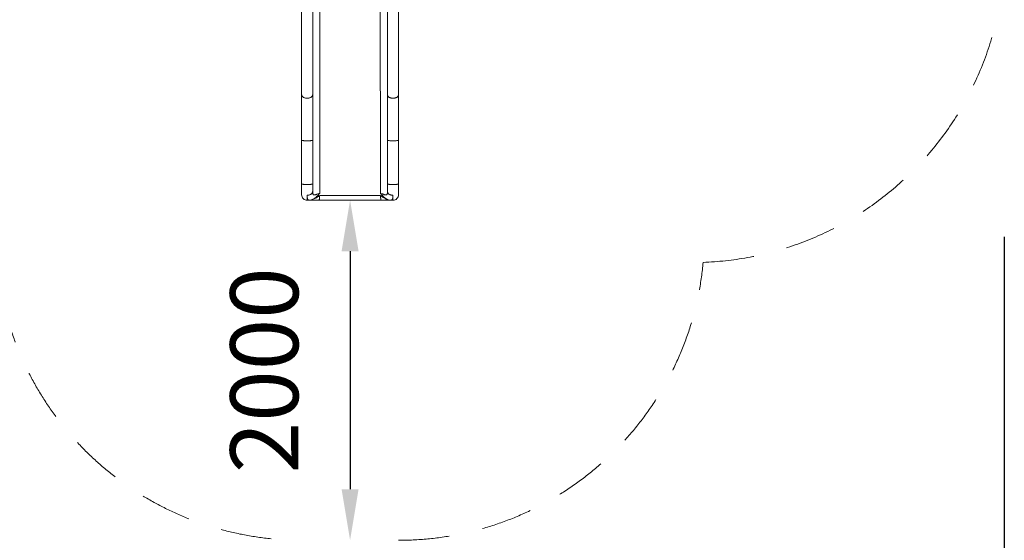
# Model space of a CAD drawing. Extents: x 0 to 42000, y -4005 to 29700.
# Drawn here: x 36881 to 39778, y 20516 to 22047 of the extents above; entities that cross this region are included whole.
import ezdxf

# ---------------------------------------------------------------- set-up
doc = ezdxf.new("R2010")
doc.units = 0
doc.header["$LTSCALE"] = 100
doc.header["$MEASUREMENT"] = 0
doc.linetypes.add('DIMENSION', pattern=[2e-15, 1e-15, 1e-15])
doc.linetypes.add('HIDS', pattern=[2.5, 1.5, -1])
doc.layers.get('0').update_dxf_attribs({"linetype": 'CONTINUOUS'})
doc.layers.get('DEFPOINTS').update_dxf_attribs({"linetype": 'CONTINUOUS'})
doc.styles.add('STD', font='TXT', dxfattribs={"bigfont": 'BIGFONT'})
doc.dimstyles.new('ASKSTANDARD', dxfattribs={"dimscale": 20, "dimtxt": 2, "dimasz": 1.5, "dimexe": 1, "dimexo": 1, "dimgap": 1, "dimtad": 0, "dimdec": 1, "dimdsep": 46, "dimtxsty": 'STD', "dimcen": 0, "dimclrd": 3, "dimclre": 3, "dimclrt": 3, "dimadec": 0, "dimazin": 0, "dimtfac": 0.7, "dimtdec": 1, "dimtix": 1, "dimtmove": 0, "dimatfit": 3, "dimfxl": 0, "dimtvp": 1, "dimtolj": 1, "dimtzin": 0, "dimarcsym": 0})

# ---------------------------------------------------------------- blocks, each defined once
blk = doc.blocks.new('*D36')
at = {"color": 3, "linetype": 'DIMENSION', "lineweight": -2}
for p, q in [((37953.4, 21516.2), (37953.4, 21516.2)), ((37853.4, 21366.2), (37853.4, 20666.2))]:
    blk.add_line(p, q, dxfattribs=at)
at = {"color": 3, "linetype": 'DIMENSION'}
for points in [[(37828.4, 21366.2), (37878.4, 21366.2), (37853.4, 21516.2)], [(37828.4, 20666.2), (37878.4, 20666.2), (37853.4, 20516.2)]]:
    blk.add_solid(points, dxfattribs=at)
at = {"layer": 'DEFPOINTS', "color": 0, "linetype": 'DIMENSION'}
for p in [(37853.4, 21516.2), (37853.4, 20516.2), (37853.4, 20516.2)]:
    blk.add_point(p, dxfattribs=at)
at = {"color": 3, "linetype": 'DIMENSION', "insert": (37601, 21016.2), "char_height": 200, "attachment_point": 5, "rotation": 90, "style": 'STD'}
blk.add_mtext('\\A1;2000', dxfattribs=at)
blk = doc.blocks.new('*D42')
at = {"color": 3, "linetype": 'DIMENSION', "lineweight": -2}
for p, q in [((32509.6, 21409.1), (32509.6, 19327.6)), ((39778.1, 21409.1), (39778.1, 19327.6)), ((32659.6, 19427.6), (39628.1, 19427.6))]:
    blk.add_line(p, q, dxfattribs=at)
at = {"color": 3, "linetype": 'DIMENSION'}
for points in [[(32659.6, 19452.6), (32659.6, 19402.6), (32509.6, 19427.6)], [(39628.1, 19452.6), (39628.1, 19402.6), (39778.1, 19427.6)]]:
    blk.add_solid(points, dxfattribs=at)
at = {"layer": 'DEFPOINTS', "color": 0, "linetype": 'DIMENSION'}
for p in [(32509.6, 21509.1), (39778.1, 21509.1), (39778.1, 19427.6)]:
    blk.add_point(p, dxfattribs=at)
at = {"color": 3, "linetype": 'DIMENSION', "insert": (36143.8, 19680), "char_height": 200, "attachment_point": 5, "style": 'STD'}
blk.add_mtext('\\A1;(14600)', dxfattribs=at)

msp = doc.modelspace()

# ---------------------------------------------------------------- linework, layer by layer
at = {"color": 7, "linetype": 'Continuous', "lineweight": 15}
for p, q in [((37710.902, 22332.547), (37710.902, 21826.46)), ((37743.402, 22332.547), (37743.402, 21826.46)), ((37963.402, 21826.46), (37963.402, 22332.547)), ((37995.902, 22332.547), (37995.902, 21826.46)), ((37743.402, 21692.357), (37743.402, 21826.46)), ((37963.402, 21826.46), (37963.402, 21692.357)), ((37710.902, 21692.357), (37710.902, 21563.87)), ((37743.402, 21692.357), (37743.402, 21563.87)), ((37963.402, 21563.87), (37963.402, 21692.357)), ((37995.902, 21692.357), (37995.902, 21563.87)), ((37743.402, 21542.273), (37743.402, 21563.87)), ((37963.402, 21563.87), (37963.402, 21542.273)), ((37727.152, 21516.224), (37727.152, 21530.741)), ((37743.415, 21541.627), (37743.402, 21542.273)), ((37979.652, 21530.741), (37979.652, 21516.224)), ((37727.152, 21516.224), (37734.182, 21516.224)), ((37972.621, 21516.224), (37979.652, 21516.224))]:
    msp.add_line(p, q, dxfattribs=at)
at = {"color": 7, "linetype": 'Continuous', "lineweight": 15, "flags": 128}
for points in [[(37727.152, 21816.294), (37725.453, 21816.35), (37723.773, 21816.516), (37722.13, 21816.792), (37720.542, 21817.173), (37719.027, 21817.656), (37717.6, 21818.236), (37716.279, 21818.905), (37715.076, 21819.658), (37714.005, 21820.485), (37713.079, 21821.377), (37712.307, 21822.325), (37711.697, 21823.319), (37711.257, 21824.347), (37710.991, 21825.398), (37710.902, 21826.46)], [(37743.402, 21826.46), (37743.313, 21825.398), (37743.047, 21824.347), (37742.606, 21823.319), (37741.997, 21822.325), (37741.225, 21821.377), (37740.298, 21820.485), (37739.228, 21819.658), (37738.025, 21818.905), (37736.703, 21818.236), (37735.277, 21817.656), (37733.761, 21817.173), (37732.174, 21816.792), (37730.53, 21816.516), (37728.85, 21816.35), (37727.152, 21816.294)], [(37979.652, 21816.294), (37977.953, 21816.35), (37976.273, 21816.516), (37974.63, 21816.792), (37973.042, 21817.173), (37971.527, 21817.656), (37970.1, 21818.236), (37968.778, 21818.905), (37967.576, 21819.658), (37966.505, 21820.485), (37965.579, 21821.377), (37964.807, 21822.325), (37964.197, 21823.319), (37963.757, 21824.347), (37963.491, 21825.398), (37963.402, 21826.46)], [(37995.902, 21826.46), (37995.813, 21825.398), (37995.547, 21824.347), (37995.107, 21823.319), (37994.497, 21822.325), (37993.725, 21821.377), (37992.798, 21820.485), (37991.728, 21819.658), (37990.525, 21818.905), (37989.203, 21818.236), (37987.777, 21817.656), (37986.261, 21817.173), (37984.673, 21816.792), (37983.03, 21816.516), (37981.35, 21816.35), (37979.652, 21816.294)], [(37710.902, 21692.357), (37710.991, 21692.239), (37711.257, 21692.122), (37711.697, 21692.007), (37712.307, 21691.896), (37713.079, 21691.791), (37714.005, 21691.691), (37715.076, 21691.599), (37716.279, 21691.515), (37717.6, 21691.44), (37719.027, 21691.376), (37720.542, 21691.322), (37722.13, 21691.279), (37723.773, 21691.249), (37725.453, 21691.23), (37727.152, 21691.224), (37728.85, 21691.23), (37730.53, 21691.249), (37732.174, 21691.279), (37733.761, 21691.322), (37735.277, 21691.376), (37736.703, 21691.44), (37738.025, 21691.515), (37739.228, 21691.599), (37740.298, 21691.691), (37741.225, 21691.791), (37741.997, 21691.896), (37742.606, 21692.007), (37743.047, 21692.122), (37743.313, 21692.239), (37743.402, 21692.357)], [(37963.402, 21692.357), (37963.491, 21692.239), (37963.757, 21692.122), (37964.197, 21692.007), (37964.807, 21691.896), (37965.579, 21691.791), (37966.505, 21691.691), (37967.576, 21691.599), (37968.778, 21691.515), (37970.1, 21691.44), (37971.527, 21691.376), (37973.042, 21691.322), (37974.63, 21691.279), (37976.273, 21691.249), (37977.953, 21691.23), (37979.652, 21691.224), (37981.35, 21691.23), (37983.03, 21691.249), (37984.673, 21691.279), (37986.261, 21691.322), (37987.777, 21691.376), (37989.203, 21691.44), (37990.525, 21691.515), (37991.728, 21691.599), (37992.798, 21691.691), (37993.725, 21691.791), (37994.497, 21691.896), (37995.107, 21692.007), (37995.547, 21692.122), (37995.813, 21692.239), (37995.902, 21692.357)], [(37727.152, 21562.736), (37725.453, 21562.742), (37723.773, 21562.761), (37722.13, 21562.792), (37720.542, 21562.834), (37719.027, 21562.888), (37717.6, 21562.953), (37716.279, 21563.027), (37715.076, 21563.111), (37714.005, 21563.203), (37713.079, 21563.303), (37712.307, 21563.409), (37711.697, 21563.519), (37711.257, 21563.634), (37710.991, 21563.751), (37710.902, 21563.87)], [(37743.402, 21563.87), (37743.313, 21563.751), (37743.047, 21563.634), (37742.606, 21563.519), (37741.997, 21563.409), (37741.225, 21563.303), (37740.298, 21563.203), (37739.228, 21563.111), (37738.025, 21563.027), (37736.703, 21562.953), (37735.277, 21562.888), (37733.761, 21562.834), (37732.174, 21562.792), (37730.53, 21562.761), (37728.85, 21562.742), (37727.152, 21562.736)], [(37979.652, 21562.736), (37977.953, 21562.742), (37976.273, 21562.761), (37974.63, 21562.792), (37973.042, 21562.834), (37971.527, 21562.888), (37970.1, 21562.953), (37968.778, 21563.027), (37967.576, 21563.111), (37966.505, 21563.203), (37965.579, 21563.303), (37964.807, 21563.409), (37964.197, 21563.519), (37963.757, 21563.634), (37963.491, 21563.751), (37963.402, 21563.87)], [(37995.902, 21563.87), (37995.813, 21563.751), (37995.547, 21563.634), (37995.107, 21563.519), (37994.497, 21563.409), (37993.725, 21563.303), (37992.798, 21563.203), (37991.728, 21563.111), (37990.525, 21563.027), (37989.203, 21562.953), (37987.777, 21562.888), (37986.261, 21562.834), (37984.673, 21562.792), (37983.03, 21562.761), (37981.35, 21562.742), (37979.652, 21562.736)], [(37727.152, 21530.741), (37728.85, 21530.805), (37730.53, 21530.994), (37732.174, 21531.306), (37733.761, 21531.739), (37735.277, 21532.286), (37736.703, 21532.944), (37738.025, 21533.703), (37739.228, 21534.557), (37740.298, 21535.495), (37741.225, 21536.507), (37741.997, 21537.583), (37742.606, 21538.71), (37743.047, 21539.876), (37743.313, 21541.068), (37743.402, 21542.273)], [(37763.94, 21530.194), (37763.901, 21528.476), (37763.826, 21526.794), (37763.718, 21525.171), (37763.577, 21523.629), (37763.405, 21522.189), (37763.204, 21520.869), (37762.977, 21519.687), (37762.728, 21518.658), (37762.459, 21517.798), (37762.174, 21517.116), (37761.877, 21516.623), (37761.572, 21516.324), (37761.262, 21516.224)], [(37945.541, 21516.224), (37945.232, 21516.324), (37944.927, 21516.623), (37944.629, 21517.116), (37944.345, 21517.798), (37944.076, 21518.658), (37943.826, 21519.687), (37943.6, 21520.869), (37943.399, 21522.189), (37943.227, 21523.629), (37943.086, 21525.171), (37942.977, 21526.794), (37942.903, 21528.476), (37942.864, 21530.194)], [(37963.402, 21542.273), (37963.491, 21541.068), (37963.757, 21539.876), (37964.197, 21538.71), (37964.807, 21537.583), (37965.579, 21536.507), (37966.505, 21535.495), (37967.576, 21534.557), (37968.778, 21533.703), (37970.1, 21532.944), (37971.527, 21532.286), (37973.042, 21531.739), (37974.63, 21531.306), (37976.273, 21530.994), (37977.953, 21530.805), (37979.652, 21530.741)]]:
    msp.add_lwpolyline(points, dxfattribs=at)
at = {"color": 2, "linetype": 'HIDS', "lineweight": 15}
for centre, radius, start, end in [((38858.989, 22252.154), 919.075, 272.065102, 40.685579), ((37995.902, 21416.224), 900, 270, 354.737439), ((37710.902, 21416.224), 900, 191.086182, 270)]:
    msp.add_arc(centre, radius, start, end, dxfattribs=at)
at = {"color": 7, "linetype": 'Continuous', "lineweight": 15}
for centre, start, end in [((37727.152, 21532.474), 179.999966, 270), ((37979.652, 21532.474), 270, 0.000034)]:
    msp.add_arc(centre, 16.25, start, end, dxfattribs=at)
for points, knots in [([(37763.94, 21536.106), (37763.939, 21577.561), (37763.939, 21623.086), (37763.94, 21672.683), (37763.937, 21685.091), (37763.947, 21697.763), (37763.963, 21710.663), (37763.984, 21723.6), (37764.009, 21736.498), (37764.04, 21749.357), (37764.077, 21762.761), (37764.122, 21776.635), (37764.175, 21790.903), (37764.233, 21804.934), (37764.298, 21818.728), (37764.367, 21832.207), (37764.441, 21845.376), (37764.524, 21858.239), (37764.6, 21870.876), (37764.709, 21881.742), (37764.711, 21890.922), (37764.71, 21898.615), (37764.711, 21906.271), (37764.711, 21913.929), (37764.711, 21921.587), (37764.711, 21938.725), (37764.717, 22077.622), (37764.715, 22213.968), (37764.712, 22338.28)], [0, 0, 0, 0, 0.13691433, 0.1503614, 0.16380833, 0.17789196, 0.19221967, 0.20656399, 0.22094044, 0.23536478, 0.24985308, 0.26639927, 0.28285908, 0.29925354, 0.3156061, 0.33193984, 0.34798549, 0.3640562, 0.38017384, 0.39636068, 0.40663832, 0.41679597, 0.42695358, 0.43711128, 0.44726892, 0.45742657, 0.50531253, 1, 1, 1, 1]), ([(37942.092, 22338.28), (37942.089, 22213.971), (37942.085, 22070.169), (37942.094, 21923.806), (37942.093, 21899.212), (37942.095, 21891.532), (37942.086, 21883.713), (37942.166, 21875.645), (37942.219, 21867.307), (37942.288, 21857.383), (37942.359, 21845.787), (37942.436, 21832.435), (37942.506, 21818.848), (37942.57, 21805.025), (37942.629, 21790.965), (37942.682, 21776.667), (37942.728, 21762.179), (37942.768, 21747.565), (37942.802, 21732.889), (37942.83, 21718.162), (37942.85, 21703.387), (37942.866, 21690.894), (37942.864, 21680.728), (37942.864, 21672.905), (37942.864, 21665.088), (37942.864, 21657.271), (37942.864, 21649.454), (37942.864, 21641.637), (37942.862, 21603.854), (37942.863, 21568.677), (37942.864, 21536.106)], [0, 0, 0, 0, 0.49468758, 0.57225504, 0.58241265, 0.5925703, 0.60279622, 0.61359956, 0.62436824, 0.63510898, 0.65150924, 0.66788268, 0.68425202, 0.70064013, 0.71707023, 0.73356579, 0.75014797, 0.7666643, 0.7831001, 0.79947966, 0.815826, 0.83216175, 0.84078808, 0.84939407, 0.85800019, 0.86660631, 0.87521229, 0.88381841, 0.89242453, 1, 1, 1, 1]), ([(37710.902, 21826.46), (37710.902, 21823.084), (37710.902, 21819.329), (37710.902, 21815.062), (37710.902, 21813.998), (37710.902, 21813.256), (37710.902, 21812.772), (37710.902, 21812.367), (37710.902, 21811.765), (37710.902, 21810.813), (37710.902, 21809.446), (37710.902, 21807.592), (37710.902, 21805.335), (37710.902, 21802.665), (37710.902, 21800.419), (37710.902, 21798.85), (37710.902, 21798.104), (37710.902, 21797.467), (37710.902, 21796.828), (37710.902, 21796.187), (37710.902, 21794.752), (37710.902, 21790.909), (37710.902, 21784.575), (37710.902, 21778.561), (37710.902, 21774.602), (37710.902, 21772.755), (37710.902, 21770.9), (37710.902, 21769.04), (37710.902, 21767.189), (37710.902, 21765.767), (37710.902, 21764.695), (37710.902, 21763.851), (37710.902, 21762.71), (37710.902, 21761.244), (37710.902, 21759.451), (37710.902, 21757.327), (37710.902, 21755.093), (37710.902, 21753.058), (37710.902, 21748.655), (37710.902, 21743.976), (37710.902, 21738.547), (37710.902, 21735.224), (37710.902, 21731.864), (37710.902, 21728.87), (37710.902, 21726.267), (37710.902, 21724.018), (37710.902, 21721.9), (37710.902, 21719.78), (37710.902, 21717.565), (37710.902, 21715.346), (37710.902, 21713.124), (37710.902, 21710.899), (37710.902, 21708.67), (37710.902, 21704.844), (37710.902, 21699.412), (37710.902, 21694.709), (37710.902, 21692.357)], [0, 0, 0, 0, 0.08780807, 0.09766459, 0.10752211, 0.11449853, 0.11623739, 0.11960422, 0.12459886, 0.13122139, 0.14322791, 0.1584253, 0.17681275, 0.19839138, 0.2231603, 0.23081576, 0.23587552, 0.24093569, 0.24599538, 0.25105536, 0.25611497, 0.27996785, 0.34156879, 0.40316975, 0.41699904, 0.43082792, 0.44465687, 0.45848613, 0.47231503, 0.48576245, 0.48998094, 0.4959989, 0.50437816, 0.51511954, 0.52822262, 0.54368686, 0.56151378, 0.57686708, 0.58783543, 0.65677019, 0.6772882, 0.70345359, 0.72727087, 0.74829366, 0.76652261, 0.78195629, 0.7954383, 0.81083537, 0.82623294, 0.84163067, 0.85702757, 0.87242478, 0.88782296, 0.90322012, 0.95160983, 1, 1, 1, 1]), ([(37995.902, 21826.46), (37995.902, 21824.982), (37995.902, 21822.028), (37995.902, 21817.494), (37995.902, 21812.891), (37995.902, 21808.209), (37995.902, 21803.453), (37995.902, 21798.487), (37995.902, 21793.656), (37995.902, 21788.975), (37995.902, 21784.598), (37995.902, 21780.177), (37995.902, 21775.712), (37995.902, 21771.202), (37995.902, 21766.649), (37995.902, 21760.478), (37995.902, 21752.64), (37995.902, 21743.074), (37995.902, 21733.32), (37995.902, 21723.329), (37995.902, 21713.117), (37995.902, 21702.769), (37995.902, 21695.83), (37995.902, 21692.357)], [0, 0, 0, 0, 0.03866622, 0.07729559, 0.11590712, 0.15452388, 0.19316624, 0.23185638, 0.27379841, 0.3075545, 0.34128446, 0.37500152, 0.40872039, 0.44245544, 0.47621945, 0.51002849, 0.57861785, 0.64713579, 0.71570105, 0.78578167, 0.85716735, 0.92852873, 1, 1, 1, 1]), ([(37710.902, 21563.87), (37710.902, 21563.575), (37710.902, 21562.986), (37710.902, 21562.104), (37710.902, 21561.385), (37710.902, 21560.737), (37710.902, 21559.988), (37710.902, 21558.961), (37710.902, 21557.875), (37710.902, 21556.885), (37710.902, 21556.009), (37710.902, 21555.128), (37710.902, 21554.255), (37710.902, 21553.391), (37710.902, 21552.614), (37710.902, 21551.872), (37710.902, 21551), (37710.902, 21550.092), (37710.902, 21549.154), (37710.902, 21548.297), (37710.902, 21547.387), (37710.902, 21546.493), (37710.902, 21545.555), (37710.902, 21544.632), (37710.902, 21543.525), (37710.902, 21542.513), (37710.902, 21540.989), (37710.902, 21539.874), (37710.902, 21538.985), (37710.902, 21538.713), (37710.902, 21538.447), (37710.902, 21538.186), (37710.902, 21537.93), (37710.902, 21537.753), (37710.902, 21537.578), (37710.902, 21537.18), (37710.902, 21536.64), (37710.902, 21535.984), (37710.902, 21535.434), (37710.902, 21534.71), (37710.902, 21533.971), (37710.902, 21533.293), (37710.902, 21532.824), (37710.902, 21532.528), (37710.902, 21532.492), (37710.902, 21532.474)], [0, 0, 0, 0, 0.017504233, 0.035010069, 0.052512872, 0.060463586, 0.073871068, 0.097543701, 0.122489438, 0.139990546, 0.158327686, 0.176664274, 0.195001484, 0.213336064, 0.231671989, 0.245011657, 0.261676102, 0.288978131, 0.305754561, 0.325523402, 0.348287562, 0.370009666, 0.390023882, 0.417541554, 0.440041483, 0.476719559, 0.500040672, 0.570004473, 0.579172853, 0.588344583, 0.597514422, 0.606684523, 0.615853042, 0.625023348, 0.626185633, 0.63530533, 0.669740605, 0.690388549, 0.719304149, 0.745794731, 0.800054282, 0.850049259, 0.900041453, 0.949994436, 1, 1, 1, 1]), ([(37995.902, 21563.87), (37995.902, 21562.82), (37995.902, 21560.719), (37995.902, 21557.621), (37995.902, 21554.527), (37995.902, 21551.253), (37995.902, 21547.873), (37995.902, 21544.523), (37995.902, 21541.732), (37995.902, 21539.453), (37995.902, 21537.614), (37995.902, 21536.014), (37995.902, 21534.577), (37995.902, 21533.422), (37995.902, 21532.625), (37995.902, 21532.524), (37995.902, 21532.474)], [0, 0, 0, 0, 0.062454261, 0.124985217, 0.187494934, 0.254265506, 0.335393272, 0.416668241, 0.500001238, 0.562510585, 0.625038588, 0.690022857, 0.755042003, 0.834997799, 0.916709298, 1, 1, 1, 1]), ([(37727.152, 21530.741), (37727.157, 21529.96), (37727.168, 21528.416), (37727.264, 21526.328), (37727.433, 21524.41), (37727.692, 21522.679), (37728.053, 21521.141), (37728.524, 21519.81), (37729.116, 21518.687), (37729.838, 21517.772), (37730.848, 21516.952), (37732.218, 21516.343), (37733.532, 21516.263), (37734.182, 21516.224)], [0, 0, 0, 0, 0.08476666, 0.16763329, 0.24959501, 0.33390639, 0.4171295, 0.49979028, 0.58323706, 0.66640959, 0.74960807, 0.87602207, 1, 1, 1, 1]), ([(37738.441, 21517.017), (37739.729, 21517.378), (37742.305, 21518.102), (37745.936, 21519.882), (37749.334, 21522.06), (37752.276, 21524.417), (37754.847, 21526.785), (37757.133, 21529.082), (37759.385, 21531.447), (37761.627, 21533.819), (37763.174, 21535.349), (37763.94, 21536.106)], [0, 0, 0, 0, 0.12526788, 0.25051308, 0.37560368, 0.4999059, 0.5992037, 0.69877944, 0.7991863, 0.90059089, 1, 1, 1, 1]), ([(37763.94, 21530.194), (37763.166, 21529.62), (37761.608, 21528.463), (37759.184, 21526.8), (37756.739, 21525.221), (37754.256, 21523.721), (37751.202, 21521.998), (37747.477, 21520.129), (37743.053, 21518.264), (37739.98, 21517.433), (37738.441, 21517.017)], [0, 0, 0, 0, 0.09944577, 0.20027386, 0.30361834, 0.40043039, 0.5006602, 0.6671764, 0.83327837, 1, 1, 1, 1]), ([(37743.405, 21541.586), (37743.402, 21541.613), (37743.397, 21541.667), (37743.389, 21541.728), (37743.386, 21541.759)], [0, 0, 0, 0, 0.494674983, 1, 1, 1, 1]), ([(37942.864, 21530.194), (37937.34, 21530.192), (37926.3, 21530.188), (37909.638, 21530.184), (37892.932, 21530.18), (37876.18, 21530.178), (37859.399, 21530.177), (37842.928, 21530.178), (37826.791, 21530.179), (37811.005, 21530.181), (37795.261, 21530.184), (37779.556, 21530.188), (37769.147, 21530.192), (37763.94, 21530.194)], [0, 0, 0, 0, 0.093461454, 0.186800815, 0.280075972, 0.373340573, 0.466652138, 0.5600137, 0.64797768, 0.735910833, 0.823860323, 0.911874665, 1, 1, 1, 1]), ([(37963.402, 21542.273), (37963.393, 21541.392), (37963.377, 21539.681), (37963.203, 21537.412), (37962.873, 21535.502), (37962.354, 21533.986), (37961.626, 21532.874), (37960.684, 21532.164), (37959.533, 21531.824), (37958.196, 21531.809), (37956.689, 21532.056), (37955.037, 21532.504), (37953.256, 21533.089), (37951.147, 21533.83), (37948.684, 21534.672), (37945.854, 21535.528), (37943.856, 21535.914), (37942.864, 21536.106)], [0, 0, 0, 0, 0.07938207, 0.15415254, 0.22512218, 0.29134703, 0.35419604, 0.41467887, 0.47317966, 0.53138903, 0.58927249, 0.64754987, 0.7063904, 0.76522746, 0.84413738, 0.92257117, 1, 1, 1, 1]), ([(37942.864, 21536.106), (37943.629, 21535.349), (37945.181, 21533.815), (37947.429, 21531.435), (37949.69, 21529.062), (37951.984, 21526.759), (37954.565, 21524.385), (37957.517, 21522.025), (37960.929, 21519.847), (37964.575, 21518.071), (37967.16, 21517.354), (37968.453, 21516.996)], [0, 0, 0, 0, 0.09910812, 0.20082156, 0.30123227, 0.40083093, 0.50013658, 0.62443517, 0.74950152, 0.87474737, 1, 1, 1, 1]), ([(37968.453, 21516.996), (37967.29, 21517.296), (37964.97, 21517.895), (37961.598, 21519.163), (37958.302, 21520.627), (37954.736, 21522.457), (37950.882, 21524.692), (37946.789, 21527.31), (37944.162, 21529.241), (37942.864, 21530.194)], [0, 0, 0, 0, 0.12526584, 0.24980915, 0.37436087, 0.49935426, 0.664602, 0.8343874, 1, 1, 1, 1]), ([(37963.418, 21541.759), (37963.414, 21541.728), (37963.407, 21541.667), (37963.401, 21541.613), (37963.399, 21541.586)], [0, 0, 0, 0, 0.505325017, 1, 1, 1, 1]), ([(37972.621, 21516.224), (37973.06, 21516.241), (37973.945, 21516.276), (37975.091, 21516.574), (37976.102, 21517.066), (37976.964, 21517.773), (37977.687, 21518.687), (37978.279, 21519.81), (37978.75, 21521.141), (37979.112, 21522.679), (37979.371, 21524.41), (37979.54, 21526.328), (37979.636, 21528.416), (37979.647, 21529.96), (37979.652, 21530.741)], [0, 0, 0, 0, 0.08243009, 0.16584862, 0.25044663, 0.33363786, 0.41680499, 0.50024714, 0.58289923, 0.66611814, 0.75042296, 0.83237582, 0.9152377, 1, 1, 1, 1]), ([(37738.441, 21517.017), (37737.729, 21516.781), (37736.339, 21516.322), (37734.889, 21516.256), (37734.182, 21516.224)], [0, 0, 0, 0, 0.51224479, 1, 1, 1, 1]), ([(37734.182, 21516.224), (37734.991, 21516.224), (37736.617, 21516.224), (37739.201, 21516.224), (37741.633, 21516.224), (37743.837, 21516.224), (37746.487, 21516.224), (37749.632, 21516.224), (37753.313, 21516.224), (37757.2, 21516.224), (37759.894, 21516.224), (37761.262, 21516.224)], [0, 0, 0, 0, 0.12658313, 0.25433411, 0.33694818, 0.42049748, 0.50541455, 0.62495273, 0.74660213, 0.87131766, 1, 1, 1, 1]), ([(37761.262, 21516.224), (37766.949, 21516.224), (37778.318, 21516.224), (37795.479, 21516.224), (37812.687, 21516.224), (37829.942, 21516.224), (37847.226, 21516.224), (37864.189, 21516.224), (37880.809, 21516.224), (37897.069, 21516.224), (37913.287, 21516.224), (37929.462, 21516.224), (37940.18, 21516.224), (37945.541, 21516.224)], [0, 0, 0, 0, 0.09342853, 0.18676294, 0.28008163, 0.37334158, 0.46664557, 0.56002277, 0.64797563, 0.7359093, 0.82390315, 0.91190737, 1, 1, 1, 1]), ([(37945.541, 21516.224), (37947.356, 21516.224), (37950.912, 21516.224), (37955.968, 21516.224), (37959.945, 21516.224), (37962.964, 21516.224), (37965.178, 21516.224), (37967.614, 21516.224), (37970.196, 21516.224), (37971.814, 21516.224), (37972.621, 21516.224)], [0, 0, 0, 0, 0.17087427, 0.33489947, 0.49428076, 0.57939084, 0.6633687, 0.74663949, 0.8737961, 1, 1, 1, 1]), ([(37972.619, 21516.224), (37972.618, 21516.224), (37972.616, 21516.224), (37972.613, 21516.224), (37972.601, 21516.224), (37972.574, 21516.224), (37972.48, 21516.224), (37972.134, 21516.23), (37971.539, 21516.263), (37970.667, 21516.375), (37969.626, 21516.587), (37968.872, 21516.85), (37968.453, 21516.996)], [0, 0, 0, 0, 0.00034185, 0.0010526, 0.00191528, 0.00793094, 0.01789648, 0.06440089, 0.24695719, 0.43799323, 0.68791793, 1, 1, 1, 1])]:
    msp.add_open_spline(points, degree=3, knots=knots, dxfattribs=at)
at = {"color": 8, "linetype": 'Continuous', "lineweight": 15}
msp.add_open_spline([(37763.94, 21536.106), (37762.948, 21535.914), (37760.95, 21535.528), (37758.119, 21534.672), (37755.657, 21533.83), (37753.548, 21533.089), (37751.767, 21532.504), (37750.114, 21532.056), (37748.608, 21531.809), (37747.271, 21531.824), (37746.12, 21532.164), (37745.178, 21532.874), (37744.45, 21533.986), (37743.93, 21535.502), (37743.602, 21537.414), (37743.438, 21539.477), (37743.422, 21540.966), (37743.415, 21541.627)], degree=3, knots=[0, 0, 0, 0, 0.07898624, 0.15899767, 0.2394948, 0.29951041, 0.3595391, 0.41898868, 0.47803642, 0.53741663, 0.59709412, 0.6587935, 0.7229049, 0.79046303, 0.86285942, 0.93913421, 1, 1, 1, 1], dxfattribs=at)

# ---------------------------------------------------------------- dimensions: what is measured, and where the dimension line sits
at = {"color": 7, "linetype": 'DIMENSION'}
dim = msp.add_linear_dim(base=(39778.064, 19427.575), p1=(32509.605, 21509.062), p2=(39778.064, 21509.062), text='(14600)', dimstyle='ASKSTANDARD', override={"dimscale": 100, "dimgap": 1.524, "dimtad": 1, "dimlfac": 2, "dimpost": '<>'}, dxfattribs=at)
dim.commit()
dim.dimension.update_dxf_attribs({"geometry": '*D42', "text_midpoint": (36143.835, 19679.975)})
dim = msp.add_linear_dim(base=(37853.402, 20516.224), p1=(37853.402, 21516.224), p2=(37853.402, 20516.224), angle=90, dimstyle='ASKSTANDARD', override={"dimscale": 100, "dimgap": 1.524, "dimtad": 1, "dimlfac": 2, "dimpost": '<>'}, dxfattribs=at)
dim.commit()
dim.dimension.update_dxf_attribs({"geometry": '*D36', "text_midpoint": (37601.002, 21016.224)})

doc.saveas('drawing.dxf')
